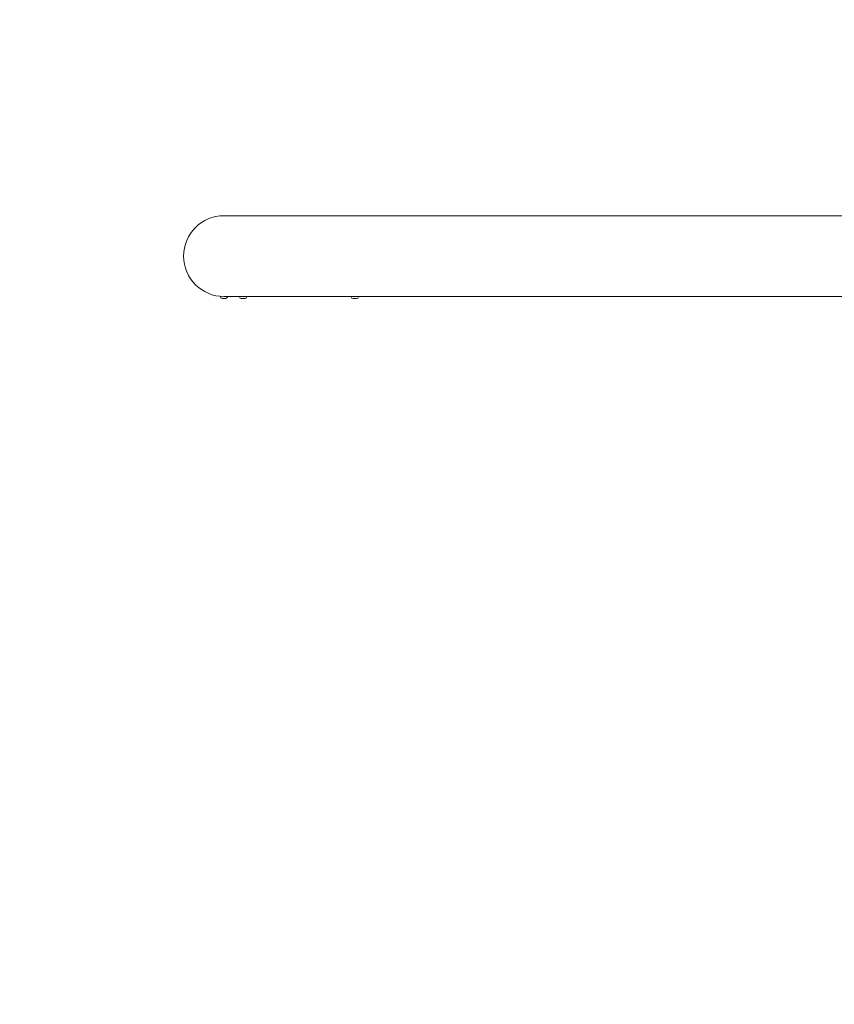
# Model space of a CAD drawing. Units: millimetres. Extents: x -1812 to 5751, y -4028 to 2593.
# Drawn here: x -346 to 808, y -1076 to 318 of the extents above; entities that cross this region are included whole.
import ezdxf

# ---------------------------------------------------------------- set-up
doc = ezdxf.new("R2010")
doc.units = ezdxf.units.MM
doc.header["$MEASUREMENT"] = 0
doc.linetypes.add('VERDECKT', pattern=[0.375, 0.25, -0.125])
doc.layers.add('B', color=3, linetype='Continuous')
doc.layers.add('SICHERHEIT', color=1, linetype='VERDECKT')
doc.styles.add('KATALOG', font='swissl.ttf')
doc.dimstyles.new('KATALOG$0', dxfattribs={"dimscale": 200, "dimtxt": 1.75, "dimasz": 1, "dimexe": 0, "dimexo": 0, "dimgap": 0.3, "dimtad": 1, "dimlfac": 0.001, "dimzin": 0, "dimtxsty": 'KATALOG', "dimblk1": 'KATPFEIL', "dimblk2": 'KATPFEIL', "dimsah": 1, "dimcen": 1, "dimse1": 1, "dimse2": 1, "dimclrd": 256, "dimclre": 256, "dimclrt": 3, "dimadec": 0, "dimazin": 0, "dimtfac": 1, "dimtmove": 0, "dimatfit": 3, "dimldrblk": 'KATPFEIL', "dimfxl": 0, "dimtvp": 1, "dimtolj": 1, "dimtzin": 0, "dimarcsym": 0})

# ---------------------------------------------------------------- blocks, each defined once
blk = doc.blocks.new('KATPFEIL')
at = {"layer": 'B', "ltscale": 1000}
for p, q in [((0, -1), (0, 1)), ((-1, 0), (0, 0)), ((1, 0), (0, 0))]:
    blk.add_line(p, q, dxfattribs=at)
blk = doc.blocks.new('*D10')
at = {"layer": 'B', "lineweight": -2}
blk.add_line((-1411.7, -3828.3), (3952.8, -3825.5), dxfattribs=at)
at = {"layer": 'DEFPOINTS', "color": 0}
for p in [(-1613.7, -19.5), (4150.8, -16.4), (4152.8, -3825.3)]:
    blk.add_point(p, dxfattribs=at)
at = {"layer": 'B', "lineweight": -2, "xscale": 200, "yscale": 200, "zscale": 200}
for p, rotation in [((-1611.7, -3828.5), 180.0308957193847), ((4152.8, -3825.3), 0.03089571938467715)]:
    blk.add_blockref('KATPFEIL', p, dxfattribs=dict(at, rotation=rotation))
at = {"layer": 'B', "color": 3, "insert": (1740.8, -3557.8), "char_height": 350, "attachment_point": 5, "rotation": 0.0309, "style": 'KATALOG'}
blk.add_mtext('\\A1;5,76', dxfattribs=at)
blk = doc.blocks.new('*D11')
at = {"layer": 'B', "lineweight": -2}
blk.add_line((94.8, -3231.1), (1785.3, -3226.5), dxfattribs=at)
at = {"layer": 'DEFPOINTS', "color": 0}
for p in [(-113.9, -22.1), (1976.6, -16.4), (1985.3, -3226)]:
    blk.add_point(p, dxfattribs=at)
at = {"layer": 'B', "lineweight": -2, "xscale": 200, "yscale": 200, "zscale": 200}
for p, rotation in [((-105.2, -3231.7), 180.1557159752566), ((1985.3, -3226), 0.1557159752566302)]:
    blk.add_blockref('KATPFEIL', p, dxfattribs=dict(at, rotation=rotation))
at = {"layer": 'B', "color": 3, "insert": (939.3, -2960), "char_height": 350, "attachment_point": 5, "rotation": 0.1557, "style": 'KATALOG'}
blk.add_mtext('\\A1;2,09', dxfattribs=at)

msp = doc.modelspace()

# ---------------------------------------------------------------- linework, layer by layer
at = {"color": 0, "linetype": 'Continuous', "lineweight": 0}
for p, q in [((1740.953, 40.506), (-56.58, 40.506)), ((-60.718, -73.644), (-61.58, -73.644)), ((-61.58, -73.644), (-61.58, -74.144)), ((-54.08, -76.644), (-59.08, -76.644)), ((-56.58, -73.794), (-34.55, -73.794)), ((-51.58, -73.794), (-51.58, -74.144)), ((-32.969, -73.67), (-34.55, -73.67)), ((-34.55, -73.67), (-34.55, -74.17)), ((-29, -76.67), (-32.05, -76.67)), ((-30.19, -73.794), (-29.723, -73.794)), ((-29.378, -73.794), (-22.207, -73.794)), ((-27.05, -76.67), (-29, -76.67)), ((-24.55, -73.794), (-24.55, -74.17)), ((-21.817, -73.794), (123.778, -73.794)), ((126.22, -73.76), (123.778, -73.76)), ((123.778, -73.76), (123.778, -74.26)), ((131.278, -76.76), (126.278, -76.76)), ((126.942, -73.794), (128.336, -73.794)), ((129.22, -73.794), (146.855, -73.794)), ((133.778, -73.794), (133.778, -74.26)), ((147.779, -73.794), (742.588, -73.794)), ((744.251, -73.794), (988.031, -73.794))]:
    msp.add_line(p, q, dxfattribs=at)
for centre, radius, start, end in [((-56.58, -16.644), 57.15, 90, 270), ((-59.08, -74.144), 2.5, 180, 270), ((-54.08, -74.144), 2.5, 270, 360), ((-32.05, -74.17), 2.5, 180, 270), ((-27.05, -74.17), 2.5, 270, 360), ((126.278, -74.26), 2.5, 180, 270), ((131.278, -74.26), 2.5, 270, 0)]:
    msp.add_arc(centre, radius, start, end, dxfattribs=at)
for points, knots in [([(-26.843, -73.794), (-27.344, -73.811), (-27.902, -73.82), (-29.063, -73.82), (-29.744, -73.809), (-31.058, -73.768), (-31.69, -73.738), (-32.481, -73.697), (-32.734, -73.683), (-32.969, -73.67)], [0.585400186, 0.585400186, 0.585400186, 0.585400186, 0.753786999, 0.753786999, 0.942233561, 0.942233561, 1.130680124, 1.130680124, 1.22298158, 1.22298158, 1.22298158, 1.22298158]), ([(-30.46, -73.786), (-30.453, -73.786), (-30.445, -73.786), (-30.383, -73.787), (-30.311, -73.788), (-30.145, -73.79), (-30.055, -73.791), (-29.873, -73.792), (-29.783, -73.793), (-29.632, -73.794), (-29.573, -73.794), (-29.486, -73.794), (-29.459, -73.794), (-29.421, -73.794), (-29.41, -73.794), (-29.392, -73.794), (-29.385, -73.794), (-29.378, -73.794)], [-0.131832451, -0.131832451, -0.131832451, -0.131832451, -0.126510443, -0.126510443, -0.091427332, -0.091427332, -0.059344358, -0.059344358, -0.031513653, -0.031513653, -0.013690901, -0.013690901, -0.005463902, -0.005463902, -0.002238227, -0.002238227, 0, 0, 0, 0]), ([(-29.55, -73.794), (-29.585, -73.794), (-29.62, -73.794), (-29.668, -73.794), (-29.681, -73.794), (-29.701, -73.794), (-29.709, -73.794), (-29.724, -73.794), (-29.731, -73.794), (-29.747, -73.794), (-29.756, -73.794), (-29.784, -73.794), (-29.802, -73.794), (-29.926, -73.794), (-30.025, -73.794), (-30.188, -73.792), (-30.254, -73.792), (-30.312, -73.791)], [-0.3322753472, -0.3322753472, -0.3322753472, -0.3322753472, -0.3217596047, -0.3217596047, -0.3179149944, -0.3179149944, -0.3155412988, -0.3155412988, -0.3133822809, -0.3133822809, -0.3106071706, -0.3106071706, -0.304900495, -0.304900495, -0.2721691465, -0.2721691465, -0.2456157345, -0.2456157345, -0.2456157345, -0.2456157345]), ([(-22.012, -73.794), (-22.054, -73.794), (-22.096, -73.794), (-22.151, -73.794), (-22.164, -73.794), (-22.185, -73.794), (-22.193, -73.794), (-22.208, -73.794), (-22.215, -73.794), (-22.231, -73.794), (-22.24, -73.794), (-22.268, -73.794), (-22.286, -73.794), (-22.406, -73.794), (-22.502, -73.794), (-22.67, -73.792), (-22.743, -73.792), (-22.882, -73.79), (-22.94, -73.788), (-23.011, -73.787), (-23.021, -73.786), (-22.99, -73.786), (-22.951, -73.786), (-22.835, -73.787), (-22.762, -73.788), (-22.594, -73.79), (-22.502, -73.791), (-22.318, -73.792), (-22.228, -73.793), (-22.075, -73.794), (-22.015, -73.794), (-21.927, -73.794), (-21.899, -73.794), (-21.861, -73.794), (-21.85, -73.794), (-21.832, -73.794), (-21.824, -73.794), (-21.817, -73.794)], [-0.334551091, -0.334551091, -0.334551091, -0.334551091, -0.321942463, -0.321942463, -0.317997656, -0.317997656, -0.315577643, -0.315577643, -0.313386826, -0.313386826, -0.310585284, -0.310585284, -0.304875009, -0.304875009, -0.273048017, -0.273048017, -0.243087293, -0.243087293, -0.204616867, -0.204616867, -0.164970047, -0.164970047, -0.127206281, -0.127206281, -0.092071222, -0.092071222, -0.059921659, -0.059921659, -0.031985887, -0.031985887, -0.013900555, -0.013900555, -0.005549171, -0.005549171, -0.002273327, -0.002273327, 0, 0, 0, 0]), ([(133.525, -73.794), (133.51, -73.797), (133.495, -73.799), (133.265, -73.828), (132.919, -73.857), (132.019, -73.899), (131.466, -73.91), (130.328, -73.91), (129.668, -73.899), (128.336, -73.857), (127.664, -73.828), (126.785, -73.787), (126.496, -73.773), (126.22, -73.76)], [1.870354159, 1.870354159, 1.870354159, 1.870354159, 1.884467873, 1.884467873, 2.072914435, 2.072914435, 2.261360997, 2.261360997, 2.449807559, 2.449807559, 2.638254122, 2.638254122, 2.730555578, 2.730555578, 2.730555578, 2.730555578]), ([(128.778, -73.793), (128.708, -73.793), (128.637, -73.794), (128.517, -73.794), (128.467, -73.794), (128.403, -73.794), (128.388, -73.794), (128.363, -73.794), (128.355, -73.794), (128.339, -73.794), (128.331, -73.794), (128.315, -73.794), (128.306, -73.794), (128.281, -73.794), (128.265, -73.794), (128.181, -73.794), (128.118, -73.794), (127.988, -73.793), (127.926, -73.792), (127.824, -73.79), (127.79, -73.789), (127.771, -73.787), (127.787, -73.786), (127.867, -73.786), (127.93, -73.786), (128.088, -73.787), (128.18, -73.788), (128.378, -73.789), (128.481, -73.79), (128.682, -73.792), (128.778, -73.793), (128.942, -73.794), (129.009, -73.794), (129.104, -73.794), (129.133, -73.794), (129.174, -73.794), (129.185, -73.794), (129.204, -73.794), (129.212, -73.794), (129.22, -73.794)], [-0.360726579, -0.360726579, -0.360726579, -0.360726579, -0.339583154, -0.339583154, -0.323940882, -0.323940882, -0.318900192, -0.318900192, -0.316020518, -0.316020518, -0.313541832, -0.313541832, -0.310537106, -0.310537106, -0.304927313, -0.304927313, -0.280934945, -0.280934945, -0.249035388, -0.249035388, -0.211072286, -0.211072286, -0.171498781, -0.171498781, -0.133284502, -0.133284502, -0.097703737, -0.097703737, -0.064994164, -0.064994164, -0.036191342, -0.036191342, -0.01577451, -0.01577451, -0.006313224, -0.006313224, -0.002587973, -0.002587973, 0, 0, 0, 0]), ([(128.778, -73.871), (129.369, -73.851), (129.958, -73.825), (130.526, -73.799), (130.57, -73.797), (130.614, -73.794)], [0.96339685, 0.96339685, 0.96339685, 0.96339685, 1.130680124, 1.130680124, 1.144793837, 1.144793837, 1.144793837, 1.144793837]), ([(147.317, -73.793), (147.24, -73.793), (147.163, -73.794), (147.036, -73.794), (146.986, -73.794), (146.922, -73.794), (146.907, -73.794), (146.882, -73.794), (146.874, -73.794), (146.857, -73.794), (146.85, -73.794), (146.834, -73.794), (146.825, -73.794), (146.8, -73.794), (146.784, -73.794), (146.703, -73.794), (146.643, -73.794), (146.516, -73.793), (146.456, -73.792), (146.357, -73.79), (146.326, -73.789), (146.311, -73.787), (146.329, -73.786), (146.415, -73.786), (146.48, -73.786), (146.641, -73.787), (146.735, -73.787), (146.935, -73.789), (147.039, -73.79), (147.241, -73.792), (147.338, -73.793), (147.501, -73.794), (147.568, -73.794), (147.663, -73.794), (147.693, -73.794), (147.733, -73.794), (147.745, -73.794), (147.764, -73.794), (147.772, -73.794), (147.779, -73.794)], [-0.363006965, -0.363006965, -0.363006965, -0.363006965, -0.339793153, -0.339793153, -0.324092419, -0.324092419, -0.318967789, -0.318967789, -0.316056226, -0.316056226, -0.313559488, -0.313559488, -0.310544535, -0.310544535, -0.304949653, -0.304949653, -0.281423467, -0.281423467, -0.249385684, -0.249385684, -0.211458697, -0.211458697, -0.171890456, -0.171890456, -0.133648964, -0.133648964, -0.098041891, -0.098041891, -0.065299898, -0.065299898, -0.036447794, -0.036447794, -0.015889207, -0.015889207, -0.006360105, -0.006360105, -0.002607287, -0.002607287, 0, 0, 0, 0]), ([(743.42, -73.788), (743.369, -73.789), (743.317, -73.789), (743.164, -73.791), (743.064, -73.792), (742.893, -73.793), (742.82, -73.794), (742.715, -73.794), (742.679, -73.794), (742.635, -73.794), (742.624, -73.794), (742.607, -73.794), (742.601, -73.794), (742.591, -73.794), (742.586, -73.794), (742.576, -73.794), (742.57, -73.794), (742.555, -73.794), (742.546, -73.794), (742.503, -73.794), (742.476, -73.794), (742.427, -73.793), (742.415, -73.792), (742.427, -73.79), (742.458, -73.789), (742.565, -73.787), (742.643, -73.786), (742.833, -73.786), (742.943, -73.786), (743.173, -73.787), (743.291, -73.787), (743.519, -73.789), (743.628, -73.79), (743.824, -73.792), (743.911, -73.793), (744.049, -73.794), (744.102, -73.794), (744.172, -73.794), (744.193, -73.794), (744.221, -73.794), (744.229, -73.794), (744.241, -73.794), (744.246, -73.794), (744.251, -73.794)], [-0.413218699, -0.413218699, -0.413218699, -0.413218699, -0.397822593, -0.397822593, -0.366648513, -0.366648513, -0.340258254, -0.340258254, -0.324711797, -0.324711797, -0.319241804, -0.319241804, -0.316203479, -0.316203479, -0.313637421, -0.313637421, -0.310586354, -0.310586354, -0.305058487, -0.305058487, -0.283285938, -0.283285938, -0.250699334, -0.250699334, -0.212915405, -0.212915405, -0.173367991, -0.173367991, -0.135023604, -0.135023604, -0.099317686, -0.099317686, -0.066454513, -0.066454513, -0.037419099, -0.037419099, -0.016324084, -0.016324084, -0.006537985, -0.006537985, -0.002680578, -0.002680578, 0, 0, 0, 0])]:
    msp.add_open_spline(points, degree=3, knots=knots, dxfattribs=at)
msp.add_open_spline([(-29.55, -73.81), (-29.338, -73.806), (-29.124, -73.8), (-28.911, -73.794)], degree=3, dxfattribs=at)
at = {"layer": 'SICHERHEIT', "ltscale": 2000}
msp.add_lwpolyline([(558.488, -2116.615, 1.71072215), (558.488, 2083.326), (-849.705, 1290.391, 0.58454846), (-849.705, -1323.68)], format="xyb", close=True, dxfattribs=at)

# ---------------------------------------------------------------- dimensions: what is measured, and where the dimension line sits
at = {"layer": 'B'}
for base, p1, p2, angle, picture, middle in [((4152.827, -3825.344), (-1613.73, -19.46), (4150.773, -16.352), 0.030896, '*D10', (1740.953, -3826.644)), ((1985.322, -3225.98), (-113.91, -22.063), (1976.6, -16.382), 0.155716, '*D11', (940.067, -3228.821))]:
    dim = msp.add_linear_dim(base=base, p1=p1, p2=p2, angle=angle, dimstyle='KATALOG$0', dxfattribs=at)
    dim.commit()
    dim.dimension.update_dxf_attribs({"geometry": picture, "text_midpoint": middle, "dimtype": 161})

doc.saveas('drawing.dxf')
